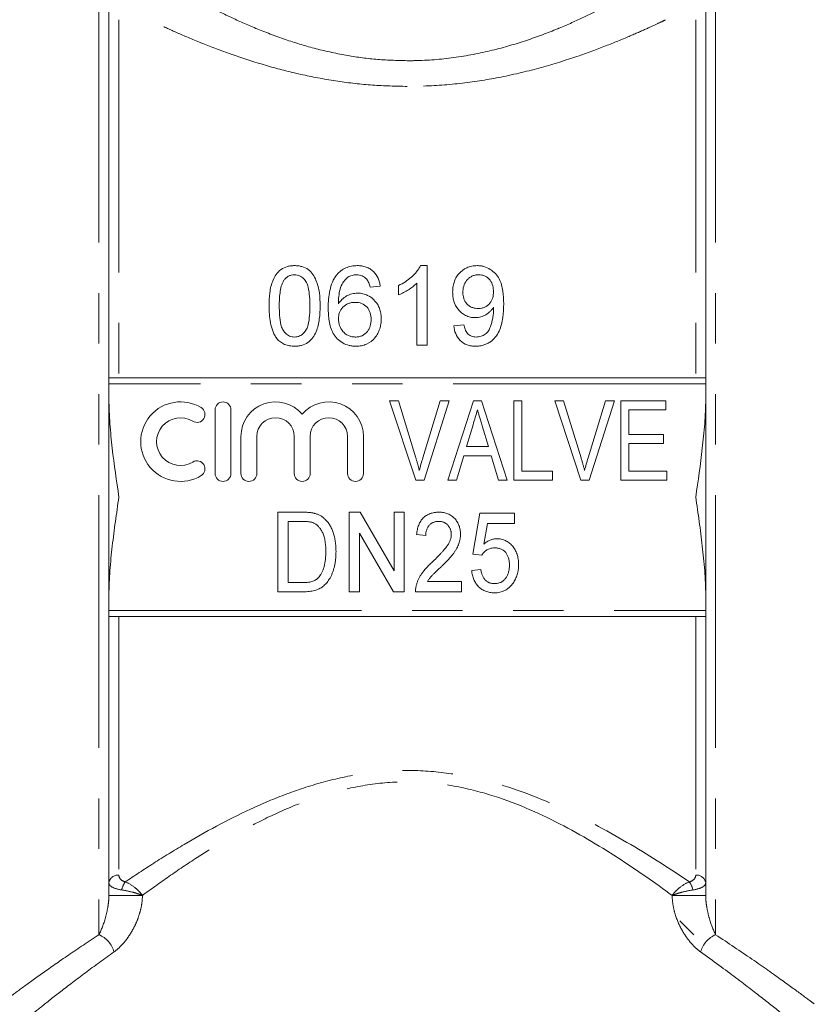
# Model space of a CAD drawing. Units: millimetres. Extents: x 234 to 305, y 88 to 277.
# Drawn here: x 273 to 293, y 229 to 254 of the extents above; entities that cross this region are included whole.
import ezdxf

# ---------------------------------------------------------------- set-up
doc = ezdxf.new("R2010")
doc.units = ezdxf.units.MM
doc.linetypes.add('PHANTOM', pattern=[12.7, 6.35, -1.27, 1.27, -1.27, 1.27, -1.27])

msp = doc.modelspace()

# ---------------------------------------------------------------- linework, layer by layer
at = {"color": 8, "linetype": 'PHANTOM', "lineweight": 0}
for p, q in [((275.075, 254.941), (275.075, 231.196)), ((290.575, 254.941), (290.575, 231.196)), ((275.575, 254.191), (275.575, 245.191)), ((290.075, 254.191), (290.075, 245.191)), ((290.325, 245.041), (275.325, 245.041)), ((275.325, 239.341), (290.325, 239.341)), ((275.575, 239.191), (275.575, 232.694)), ((290.075, 239.191), (290.075, 232.694)), ((276.166, 232.182), (275.325, 232.182)), ((290.325, 232.182), (289.483, 232.182))]:
    msp.add_line(p, q, dxfattribs=at)
at = {"color": 7, "linetype": 'Continuous', "lineweight": 15}
for p, q in [((275.325, 254.691), (275.325, 232.182)), ((290.325, 254.691), (290.325, 232.182)), ((283.324, 248.01), (283.159, 248.01)), ((283.324, 246.01), (283.324, 248.01)), ((281.888, 247.472), (282.145, 247.498)), ((282.606, 247.51), (282.606, 247.274)), ((283.068, 247.569), (283.068, 246.01)), ((284.247, 246.523), (283.991, 246.498)), ((283.068, 246.01), (283.324, 246.01)), ((290.323, 245.191), (275.326, 245.191)), ((283.035, 242.615), (282.377, 244.615)), ((282.377, 244.615), (282.602, 244.615)), ((282.602, 244.615), (283.039, 243.182)), ((283.215, 243.182), (283.653, 244.615)), ((283.878, 244.615), (283.246, 242.615)), ((283.653, 244.615), (283.878, 244.615)), ((283.844, 242.615), (284.492, 244.615)), ((284.492, 244.615), (284.686, 244.615)), ((284.686, 244.615), (285.334, 242.615)), ((285.499, 242.615), (285.499, 244.615)), ((285.499, 244.615), (285.704, 244.615)), ((285.704, 244.615), (285.704, 242.846)), ((287.189, 242.615), (286.531, 244.615)), ((286.531, 244.615), (286.755, 244.615)), ((286.755, 244.615), (287.193, 243.182)), ((287.368, 243.182), (287.807, 244.615)), ((288.032, 244.615), (287.4, 242.615)), ((287.807, 244.615), (288.032, 244.615)), ((288.191, 242.615), (288.191, 244.615)), ((288.191, 244.615), (289.32, 244.615)), ((289.32, 244.615), (289.32, 244.384)), ((277.993, 244.387), (277.993, 242.787)), ((278.393, 242.787), (278.393, 244.387)), ((289.32, 244.384), (288.397, 244.384)), ((288.397, 244.384), (288.397, 243.769)), ((284.478, 244.012), (284.314, 243.461)), ((284.863, 243.461), (284.707, 243.986)), ((288.397, 243.769), (289.268, 243.769)), ((289.268, 243.769), (289.268, 243.538)), ((278.643, 243.718), (278.643, 242.787)), ((279.043, 242.787), (279.043, 243.718)), ((279.983, 243.718), (279.983, 242.787)), ((280.383, 242.787), (280.383, 243.718)), ((281.322, 243.718), (281.322, 242.787)), ((281.722, 242.787), (281.722, 243.718)), ((289.268, 243.538), (288.397, 243.538)), ((288.397, 243.538), (288.397, 242.846)), ((284.314, 243.461), (284.863, 243.461)), ((284.246, 243.231), (284.063, 242.615)), ((284.932, 243.231), (284.246, 243.231)), ((285.114, 242.615), (284.932, 243.231)), ((285.704, 242.846), (286.473, 242.846)), ((286.473, 242.846), (286.473, 242.615)), ((288.397, 242.846), (289.345, 242.846)), ((289.345, 242.846), (289.345, 242.615)), ((283.246, 242.615), (283.035, 242.615)), ((284.063, 242.615), (283.844, 242.615)), ((285.334, 242.615), (285.114, 242.615)), ((286.473, 242.615), (285.499, 242.615)), ((287.4, 242.615), (287.189, 242.615)), ((289.345, 242.615), (288.191, 242.615)), ((279.571, 239.813), (279.571, 241.813)), ((279.571, 241.813), (280.18, 241.813)), ((281.366, 241.813), (281.637, 241.813)), ((281.366, 239.813), (281.366, 241.813)), ((281.637, 241.813), (282.494, 240.337)), ((282.494, 240.337), (282.494, 241.813)), ((282.494, 241.813), (282.75, 241.813)), ((282.75, 241.813), (282.75, 239.813)), ((284.468, 240.762), (284.648, 241.788)), ((284.648, 241.788), (285.52, 241.788)), ((285.52, 241.788), (285.52, 241.531)), ((280.185, 241.582), (279.827, 241.582)), ((279.827, 241.582), (279.827, 240.044)), ((284.838, 241.531), (284.748, 241.013)), ((285.52, 241.531), (284.838, 241.531)), ((282.48, 239.813), (281.622, 241.29)), ((281.622, 241.29), (281.622, 239.813)), ((283.289, 241.224), (283.058, 241.249)), ((284.699, 240.736), (284.468, 240.762)), ((284.443, 240.352), (284.674, 240.377)), ((279.827, 240.044), (280.19, 240.044)), ((283.331, 240.07), (284.186, 240.07)), ((284.186, 240.07), (284.186, 239.813)), ((280.209, 239.813), (279.571, 239.813)), ((281.622, 239.813), (281.366, 239.813)), ((282.75, 239.813), (282.48, 239.813)), ((284.186, 239.813), (283.033, 239.813)), ((275.326, 239.191), (290.323, 239.191)), ((289.675, 231.541), (290.025, 231.191))]:
    msp.add_line(p, q, dxfattribs=at)
for centre, radius, start, end in [((277.123, 243.587), 1, 58.6208, 301.3792), ((278.193, 244.387), 0.2, 0, 180), ((279.513, 243.718), 0.87, 39.6461, 180), ((280.852, 243.718), 0.87, 0, 140.3539), ((277.539, 244.27), 0.2, 238.6208, 58.6208), ((277.123, 243.587), 0.6, 58.6208, 301.3792), ((279.513, 243.718), 0.47, 0, 180), ((280.852, 243.718), 0.47, 0, 180), ((277.539, 242.904), 0.2, 301.3792, 121.3792), ((278.193, 242.787), 0.2, 180, 0), ((278.843, 242.787), 0.2, 180, 0), ((280.183, 242.787), 0.2, 180, 0), ((281.522, 242.787), 0.2, 180, 0)]:
    msp.add_arc(centre, radius, start, end, dxfattribs=at)
at = {"color": 8, "linetype": 'PHANTOM', "lineweight": 0}
for centre, radius, start, end in [((275.551, 232.466), 0.229, 84.1364, 172.5837), ((290.098, 232.466), 0.229, 7.4163, 95.8636), ((276.177, 232.203), 0.545, 144.2538, 167.5905), ((289.472, 232.203), 0.545, 12.4095, 35.7462), ((274.81, 230.583), 0.667, 15.7992, 66.6873), ((290.839, 230.583), 0.667, 113.3127, 164.2008)]:
    msp.add_arc(centre, radius, start, end, dxfattribs=at)
for points, knots in [([(277.076, 254.941), (277.09, 254.932), (277.121, 254.915), (277.377, 254.769), (277.792, 254.544), (278.347, 254.266), (279.009, 253.97), (279.717, 253.7), (280.479, 253.465), (281.244, 253.294), (282.034, 253.181), (282.559, 253.167), (282.825, 253.16)], [0, 0, 0, 0, 0.102752, 0.211035, 0.322184, 0.437099, 0.539799, 0.64494, 0.73634, 0.829803, 0.913823, 1, 1, 1, 1]), ([(282.825, 253.16), (282.886, 253.16), (283.277, 253.163), (284.011, 253.223), (284.961, 253.407), (285.841, 253.666), (286.374, 253.868), (286.852, 254.065), (287.282, 254.257), (287.787, 254.509), (288.177, 254.717), (288.436, 254.862), (288.571, 254.939), (288.56, 254.933), (288.556, 254.931)], [0, 0, 0, 0, 0.019828, 0.127025, 0.238757, 0.345788, 0.455925, 0.461922, 0.562393, 0.665202, 0.758425, 0.853986, 0.949996, 1, 1, 1, 1]), ([(282.825, 252.515), (282.532, 252.521), (281.941, 252.534), (281.057, 252.638), (280.185, 252.799), (279.331, 253.017), (278.522, 253.273), (277.78, 253.549), (277.144, 253.814), (276.677, 254.024), (276.379, 254.165), (276.344, 254.182), (276.326, 254.191)], [0, 0, 0, 0, 0.086997, 0.17591, 0.269034, 0.364158, 0.466712, 0.571707, 0.68105, 0.794054, 0.895844, 1, 1, 1, 1]), ([(289.305, 254.182), (289.309, 254.184), (289.322, 254.19), (289.173, 254.119), (288.878, 253.981), (288.441, 253.787), (287.865, 253.548), (287.137, 253.277), (286.263, 252.999), (285.292, 252.759), (284.27, 252.59), (283.517, 252.529), (283.031, 252.516), (282.894, 252.515), (282.825, 252.515)], [0, 0, 0, 0, 0.0449512, 0.1418451, 0.2331344, 0.3269274, 0.4263964, 0.5283294, 0.6394046, 0.7536256, 0.8549884, 0.9592098, 0.9794397, 1, 1, 1, 1]), ([(275.735, 232.522), (275.965, 232.677), (276.203, 232.835), (276.698, 233.151), (276.955, 233.31), (277.745, 233.777), (278.298, 234.079), (279.179, 234.487), (279.482, 234.615), (280.109, 234.85), (280.437, 234.957), (281.1, 235.133), (281.438, 235.203), (282.127, 235.298), (282.481, 235.323), (283.177, 235.323), (283.523, 235.298), (284.211, 235.203), (284.554, 235.132), (285.547, 234.868), (286.172, 234.625), (287.367, 234.071), (287.921, 233.768), (288.965, 233.149), (289.454, 232.833), (289.915, 232.522)], [0, 0, 0, 0, 0.0625, 0.0625, 0.125, 0.125, 0.25, 0.25, 0.3125, 0.3125, 0.375, 0.375, 0.4375, 0.4375, 0.5, 0.5, 0.5625, 0.5625, 0.625, 0.625, 0.75, 0.75, 0.875, 0.875, 1, 1, 1, 1]), ([(289.483, 232.182), (289.054, 232.498), (288.597, 232.818), (287.624, 233.446), (287.107, 233.754), (285.988, 234.318), (285.402, 234.567), (284.464, 234.839), (284.138, 234.913), (283.485, 235.011), (283.155, 235.037), (282.492, 235.037), (282.155, 235.01), (281.501, 234.911), (281.181, 234.838), (280.553, 234.655), (280.245, 234.545), (279.656, 234.304), (279.372, 234.173), (278.548, 233.757), (278.034, 233.451), (277.3, 232.979), (277.062, 232.818), (276.602, 232.499), (276.38, 232.339), (276.166, 232.182)], [0, 0, 0, 0, 0.125, 0.125, 0.25, 0.25, 0.375, 0.375, 0.4375, 0.4375, 0.5, 0.5, 0.5625, 0.5625, 0.625, 0.625, 0.6875, 0.6875, 0.75, 0.75, 0.875, 0.875, 0.9375, 0.9375, 1, 1, 1, 1]), ([(275.575, 232.694), (275.575, 232.658), (275.588, 232.624), (275.641, 232.563), (275.682, 232.536), (275.735, 232.522)], [0, 0, 0, 0, 0.5, 0.5, 1, 1, 1, 1]), ([(289.915, 232.522), (289.967, 232.536), (290.008, 232.563), (290.062, 232.624), (290.075, 232.658), (290.075, 232.694)], [0, 0, 0, 0, 0.5, 0.5, 1, 1, 1, 1]), ([(275.645, 232.32), (275.547, 232.334), (275.464, 232.359), (275.381, 232.406), (275.36, 232.423), (275.332, 232.458), (275.325, 232.477), (275.325, 232.496)], [0, 0, 0, 0, 0.5, 0.5, 0.75, 0.75, 1, 1, 1, 1]), ([(275.735, 232.522), (275.816, 232.49), (275.9, 232.441), (276.013, 232.352), (276.049, 232.319), (276.113, 232.252), (276.142, 232.217), (276.166, 232.182)], [0, 0, 0, 0, 0.5, 0.5, 0.75, 0.75, 1, 1, 1, 1]), ([(289.915, 232.522), (289.833, 232.49), (289.749, 232.441), (289.636, 232.352), (289.6, 232.319), (289.536, 232.252), (289.507, 232.217), (289.483, 232.182)], [0, 0, 0, 0, 0.5, 0.5, 0.75, 0.75, 1, 1, 1, 1]), ([(290.325, 232.496), (290.325, 232.477), (290.317, 232.458), (290.289, 232.423), (290.268, 232.406), (290.185, 232.359), (290.102, 232.334), (290.005, 232.32)], [0, 0, 0, 0, 0.25, 0.25, 0.5, 0.5, 1, 1, 1, 1]), ([(275.075, 231.196), (275.136, 231.316), (275.192, 231.46), (275.26, 231.706), (275.281, 231.792), (275.304, 231.931), (275.311, 231.979), (275.321, 232.077), (275.325, 232.128), (275.325, 232.182)], [0, 0, 0, 0, 0.5, 0.5, 0.75, 0.75, 0.875, 0.875, 1, 1, 1, 1]), ([(276.166, 232.182), (276.166, 232.104), (276.159, 232.027), (276.135, 231.877), (276.118, 231.804), (276.076, 231.662), (276.051, 231.592), (275.996, 231.46), (275.966, 231.397), (275.868, 231.216), (275.793, 231.104), (275.631, 230.912), (275.544, 230.83), (275.453, 230.765)], [0, 0, 0, 0, 0.125, 0.125, 0.25, 0.25, 0.375, 0.375, 0.5, 0.5, 0.75, 0.75, 1, 1, 1, 1]), ([(275.645, 232.32), (275.734, 232.307), (275.831, 232.287), (275.968, 232.251), (276.012, 232.238), (276.094, 232.21), (276.133, 232.196), (276.166, 232.182)], [0, 0, 0, 0, 0.5, 0.5, 0.75, 0.75, 1, 1, 1, 1]), ([(290.005, 232.32), (289.915, 232.307), (289.818, 232.287), (289.681, 232.251), (289.637, 232.238), (289.555, 232.21), (289.517, 232.196), (289.483, 232.182)], [0, 0, 0, 0, 0.5, 0.5, 0.75, 0.75, 1, 1, 1, 1]), ([(290.197, 230.765), (290.105, 230.83), (290.018, 230.913), (289.855, 231.106), (289.781, 231.216), (289.649, 231.461), (289.593, 231.592), (289.531, 231.806), (289.514, 231.879), (289.49, 232.029), (289.483, 232.104), (289.483, 232.182)], [0, 0, 0, 0, 0.25, 0.25, 0.5, 0.5, 0.75, 0.75, 0.875, 0.875, 1, 1, 1, 1]), ([(290.325, 232.182), (290.325, 232.128), (290.328, 232.078), (290.338, 231.979), (290.345, 231.931), (290.368, 231.793), (290.389, 231.706), (290.457, 231.46), (290.513, 231.316), (290.575, 231.196)], [0, 0, 0, 0, 0.125, 0.125, 0.25, 0.25, 0.5, 0.5, 1, 1, 1, 1]), ([(272.6, 229.46), (272.594, 229.455), (272.573, 229.44), (272.757, 229.577), (273.122, 229.845), (273.643, 230.22), (274.289, 230.675), (274.811, 231.021), (275.075, 231.196)], [0, 0, 0, 0, 0.080396, 0.276564, 0.455669, 0.639212, 0.818122, 1, 1, 1, 1]), ([(290.575, 231.196), (290.89, 230.986), (291.529, 230.56), (292.269, 230.033), (292.799, 229.646), (293.062, 229.451), (293.053, 229.458), (293.05, 229.46)], [0, 0, 0, 0, 0.219892, 0.445221, 0.663691, 0.890812, 1, 1, 1, 1]), ([(275.453, 230.765), (275.206, 230.586), (274.708, 230.225), (274.097, 229.756), (273.598, 229.364), (273.254, 229.087), (273.076, 228.942), (273.094, 228.957), (273.1, 228.962)], [0, 0, 0, 0, 0.178688, 0.360112, 0.539489, 0.722995, 0.912927, 1, 1, 1, 1]), ([(292.549, 228.962), (292.552, 228.959), (292.563, 228.95), (292.318, 229.15), (291.822, 229.545), (291.113, 230.098), (290.505, 230.541), (290.197, 230.765)], [0, 0, 0, 0, 0.109377, 0.327873, 0.555464, 0.774828, 1, 1, 1, 1])]:
    msp.add_open_spline(points, degree=3, knots=knots, dxfattribs=at)
at = {"color": 7, "linetype": 'Continuous', "lineweight": 15}
for points, knots in [([(279.991, 248.01), (279.96, 248.01), (279.93, 248.009), (279.869, 248.001), (279.84, 247.995), (279.752, 247.971), (279.698, 247.946), (279.602, 247.877), (279.563, 247.836), (279.497, 247.745), (279.471, 247.696), (279.428, 247.594), (279.411, 247.541), (279.386, 247.435), (279.376, 247.381), (279.355, 247.218), (279.351, 247.108), (279.35, 246.997)], [0, 0, 0, 0, 0.0625, 0.0625, 0.125, 0.125, 0.25, 0.25, 0.375, 0.375, 0.5, 0.5, 0.625, 0.625, 0.75, 0.75, 1, 1, 1, 1]), ([(280.632, 246.997), (280.631, 247.108), (280.628, 247.218), (280.6, 247.434), (280.571, 247.541), (280.509, 247.694), (280.485, 247.743), (280.423, 247.836), (280.382, 247.877), (280.286, 247.944), (280.231, 247.969), (280.143, 247.995), (280.113, 248.001), (280.052, 248.009), (280.022, 248.01), (279.991, 248.01)], [0, 0, 0, 0, 0.25, 0.25, 0.5, 0.5, 0.625, 0.625, 0.75, 0.75, 0.875, 0.875, 0.9375, 0.9375, 1, 1, 1, 1]), ([(281.567, 248.01), (281.517, 248.009), (281.468, 248.007), (281.37, 247.988), (281.323, 247.973), (281.234, 247.934), (281.193, 247.909), (281.118, 247.852), (281.086, 247.818), (281.055, 247.783)], [0, 0, 0, 0, 0.25, 0.25, 0.5, 0.5, 0.75, 0.75, 1, 1, 1, 1]), ([(282.145, 247.498), (282.14, 247.531), (282.134, 247.565), (282.117, 247.63), (282.106, 247.662), (282.064, 247.755), (282.025, 247.813), (281.948, 247.887), (281.92, 247.909), (281.858, 247.947), (281.824, 247.963), (281.754, 247.988), (281.718, 247.996), (281.644, 248.008), (281.605, 248.01), (281.567, 248.01)], [0, 0, 0, 0, 0.125, 0.125, 0.25, 0.25, 0.5, 0.5, 0.625, 0.625, 0.75, 0.75, 0.875, 0.875, 1, 1, 1, 1]), ([(283.159, 248.01), (283.145, 247.984), (283.131, 247.957), (283.097, 247.906), (283.079, 247.882), (283.02, 247.811), (282.976, 247.766), (282.881, 247.682), (282.83, 247.643), (282.722, 247.571), (282.664, 247.54), (282.606, 247.51)], [0, 0, 0, 0, 0.125, 0.125, 0.25, 0.25, 0.5, 0.5, 0.75, 0.75, 1, 1, 1, 1]), ([(284.578, 248.01), (284.533, 248.009), (284.488, 248.007), (284.401, 247.989), (284.358, 247.975), (284.239, 247.92), (284.171, 247.865), (284.089, 247.77), (284.066, 247.736), (284.026, 247.664), (284.011, 247.626), (283.987, 247.549), (283.978, 247.508), (283.968, 247.428), (283.966, 247.387), (283.965, 247.347)], [0, 0, 0, 0, 0.125, 0.125, 0.25, 0.25, 0.5, 0.5, 0.625, 0.625, 0.75, 0.75, 0.875, 0.875, 1, 1, 1, 1]), ([(285.247, 247.051), (285.247, 247.159), (285.242, 247.266), (285.211, 247.478), (285.185, 247.581), (285.108, 247.723), (285.077, 247.769), (285.002, 247.85), (284.958, 247.886), (284.862, 247.946), (284.809, 247.971), (284.724, 247.995), (284.696, 248.001), (284.638, 248.009), (284.608, 248.01), (284.578, 248.01)], [0, 0, 0, 0, 0.25, 0.25, 0.5, 0.5, 0.625, 0.625, 0.75, 0.75, 0.875, 0.875, 0.9375, 0.9375, 1, 1, 1, 1]), ([(279.722, 247.643), (279.738, 247.662), (279.754, 247.681), (279.791, 247.715), (279.811, 247.73), (279.857, 247.755), (279.882, 247.764), (279.934, 247.777), (279.961, 247.779), (279.988, 247.78)], [0, 0, 0, 0, 0.25, 0.25, 0.5, 0.5, 0.75, 0.75, 1, 1, 1, 1]), ([(279.988, 247.78), (280.01, 247.779), (280.032, 247.778), (280.075, 247.769), (280.097, 247.763), (280.156, 247.737), (280.191, 247.712), (280.249, 247.653), (280.274, 247.619), (280.309, 247.548), (280.322, 247.51), (280.351, 247.394), (280.361, 247.316), (280.373, 247.158), (280.375, 247.078), (280.375, 246.998)], [0, 0, 0, 0, 0.0625, 0.0625, 0.125, 0.125, 0.25, 0.25, 0.375, 0.375, 0.5, 0.5, 0.75, 0.75, 1, 1, 1, 1]), ([(281.055, 247.783), (281.031, 247.754), (281.01, 247.724), (280.972, 247.661), (280.956, 247.628), (280.914, 247.528), (280.893, 247.457), (280.848, 247.243), (280.838, 247.095), (280.837, 246.947)], [0, 0, 0, 0, 0.125, 0.125, 0.25, 0.25, 0.5, 0.5, 1, 1, 1, 1]), ([(281.093, 247.054), (281.094, 247.116), (281.096, 247.177), (281.109, 247.298), (281.118, 247.358), (281.15, 247.474), (281.175, 247.529), (281.224, 247.607), (281.242, 247.633), (281.284, 247.679), (281.308, 247.7), (281.332, 247.72)], [0, 0, 0, 0, 0.25, 0.25, 0.5, 0.5, 0.75, 0.75, 0.875, 0.875, 1, 1, 1, 1]), ([(281.332, 247.72), (281.349, 247.729), (281.365, 247.738), (281.4, 247.753), (281.418, 247.759), (281.455, 247.77), (281.474, 247.774), (281.512, 247.778), (281.531, 247.779), (281.551, 247.78)], [0, 0, 0, 0, 0.25, 0.25, 0.5, 0.5, 0.75, 0.75, 1, 1, 1, 1]), ([(281.551, 247.78), (281.574, 247.779), (281.597, 247.778), (281.643, 247.769), (281.665, 247.762), (281.707, 247.744), (281.727, 247.733), (281.764, 247.707), (281.78, 247.692), (281.796, 247.677)], [0, 0, 0, 0, 0.25, 0.25, 0.5, 0.5, 0.75, 0.75, 1, 1, 1, 1]), ([(284.222, 247.333), (284.222, 247.387), (284.227, 247.44), (284.258, 247.543), (284.282, 247.592), (284.334, 247.657), (284.353, 247.677), (284.397, 247.713), (284.421, 247.73), (284.473, 247.755), (284.501, 247.765), (284.558, 247.777), (284.588, 247.779), (284.617, 247.78)], [0, 0, 0, 0, 0.25, 0.25, 0.5, 0.5, 0.625, 0.625, 0.75, 0.75, 0.875, 0.875, 1, 1, 1, 1]), ([(284.617, 247.78), (284.646, 247.779), (284.674, 247.777), (284.729, 247.766), (284.756, 247.757), (284.831, 247.722), (284.873, 247.685), (284.937, 247.602), (284.959, 247.554), (284.986, 247.455), (284.99, 247.404), (284.991, 247.352)], [0, 0, 0, 0, 0.125, 0.125, 0.25, 0.25, 0.5, 0.5, 0.75, 0.75, 1, 1, 1, 1]), ([(279.606, 246.998), (279.607, 247.053), (279.608, 247.109), (279.613, 247.219), (279.618, 247.274), (279.632, 247.384), (279.642, 247.438), (279.665, 247.517), (279.673, 247.544), (279.694, 247.594), (279.708, 247.619), (279.722, 247.643)], [0, 0, 0, 0, 0.25, 0.25, 0.5, 0.5, 0.75, 0.75, 0.875, 0.875, 1, 1, 1, 1]), ([(281.796, 247.677), (281.808, 247.662), (281.82, 247.647), (281.839, 247.614), (281.847, 247.597), (281.869, 247.545), (281.879, 247.508), (281.888, 247.472)], [0, 0, 0, 0, 0.25, 0.25, 0.5, 0.5, 1, 1, 1, 1]), ([(282.606, 247.274), (282.65, 247.292), (282.692, 247.311), (282.774, 247.355), (282.813, 247.378), (282.891, 247.427), (282.929, 247.453), (283.002, 247.508), (283.035, 247.538), (283.068, 247.569)], [0, 0, 0, 0, 0.25, 0.25, 0.5, 0.5, 0.75, 0.75, 1, 1, 1, 1]), ([(281.579, 247.318), (281.555, 247.317), (281.53, 247.316), (281.481, 247.311), (281.457, 247.306), (281.386, 247.288), (281.34, 247.27), (281.256, 247.224), (281.217, 247.195), (281.149, 247.13), (281.12, 247.093), (281.093, 247.054)], [0, 0, 0, 0, 0.125, 0.125, 0.25, 0.25, 0.5, 0.5, 0.75, 0.75, 1, 1, 1, 1]), ([(282.17, 246.669), (282.169, 246.709), (282.168, 246.749), (282.157, 246.827), (282.148, 246.865), (282.124, 246.941), (282.109, 246.978), (282.07, 247.048), (282.047, 247.08), (281.968, 247.174), (281.903, 247.226), (281.79, 247.282), (281.749, 247.295), (281.666, 247.314), (281.623, 247.317), (281.579, 247.318)], [0, 0, 0, 0, 0.125, 0.125, 0.25, 0.25, 0.375, 0.375, 0.5, 0.5, 0.75, 0.75, 0.875, 0.875, 1, 1, 1, 1]), ([(283.965, 247.347), (283.966, 247.308), (283.967, 247.27), (283.977, 247.195), (283.984, 247.157), (284.017, 247.046), (284.052, 246.975), (284.127, 246.881), (284.155, 246.852), (284.218, 246.8), (284.252, 246.777), (284.327, 246.74), (284.366, 246.725), (284.427, 246.712), (284.448, 246.708), (284.49, 246.704), (284.512, 246.703), (284.533, 246.703)], [0, 0, 0, 0, 0.125, 0.125, 0.25, 0.25, 0.5, 0.5, 0.625, 0.625, 0.75, 0.75, 0.875, 0.875, 0.9375, 0.9375, 1, 1, 1, 1]), ([(284.611, 246.933), (284.583, 246.934), (284.556, 246.935), (284.502, 246.944), (284.475, 246.952), (284.399, 246.981), (284.355, 247.014), (284.285, 247.091), (284.26, 247.137), (284.227, 247.234), (284.222, 247.283), (284.222, 247.333)], [0, 0, 0, 0, 0.125, 0.125, 0.25, 0.25, 0.5, 0.5, 0.75, 0.75, 1, 1, 1, 1]), ([(284.991, 247.352), (284.99, 247.302), (284.986, 247.252), (284.958, 247.154), (284.936, 247.106), (284.868, 247.024), (284.825, 246.989), (284.749, 246.955), (284.723, 246.947), (284.668, 246.936), (284.639, 246.934), (284.611, 246.933)], [0, 0, 0, 0, 0.25, 0.25, 0.5, 0.5, 0.75, 0.75, 0.875, 0.875, 1, 1, 1, 1]), ([(279.35, 246.997), (279.351, 246.927), (279.352, 246.857), (279.363, 246.716), (279.371, 246.646), (279.398, 246.506), (279.416, 246.437), (279.455, 246.335), (279.469, 246.302), (279.503, 246.238), (279.523, 246.208), (279.544, 246.177)], [0, 0, 0, 0, 0.25, 0.25, 0.5, 0.5, 0.75, 0.75, 0.875, 0.875, 1, 1, 1, 1]), ([(279.991, 246.216), (279.969, 246.216), (279.948, 246.218), (279.906, 246.226), (279.885, 246.232), (279.826, 246.258), (279.792, 246.283), (279.733, 246.342), (279.707, 246.375), (279.671, 246.448), (279.659, 246.486), (279.629, 246.603), (279.62, 246.683), (279.608, 246.84), (279.607, 246.919), (279.606, 246.998)], [0, 0, 0, 0, 0.0625, 0.0625, 0.125, 0.125, 0.25, 0.25, 0.375, 0.375, 0.5, 0.5, 0.75, 0.75, 1, 1, 1, 1]), ([(280.375, 246.998), (280.375, 246.919), (280.374, 246.84), (280.361, 246.682), (280.352, 246.603), (280.322, 246.486), (280.31, 246.447), (280.274, 246.375), (280.249, 246.342), (280.19, 246.284), (280.156, 246.259), (280.097, 246.233), (280.077, 246.226), (280.034, 246.218), (280.013, 246.216), (279.991, 246.216)], [0, 0, 0, 0, 0.25, 0.25, 0.5, 0.5, 0.625, 0.625, 0.75, 0.75, 0.875, 0.875, 0.9375, 0.9375, 1, 1, 1, 1]), ([(279.991, 245.985), (280.021, 245.985), (280.05, 245.986), (280.109, 245.993), (280.138, 245.999), (280.223, 246.021), (280.279, 246.046), (280.374, 246.113), (280.416, 246.154), (280.483, 246.247), (280.511, 246.297), (280.575, 246.452), (280.598, 246.562), (280.628, 246.779), (280.631, 246.888), (280.632, 246.997)], [0, 0, 0, 0, 0.0625, 0.0625, 0.125, 0.125, 0.25, 0.25, 0.375, 0.375, 0.5, 0.5, 0.75, 0.75, 1, 1, 1, 1]), ([(281.093, 246.674), (281.095, 246.727), (281.101, 246.779), (281.137, 246.879), (281.166, 246.925), (281.243, 247.003), (281.29, 247.035), (281.368, 247.067), (281.395, 247.074), (281.451, 247.085), (281.48, 247.087), (281.508, 247.087)], [0, 0, 0, 0, 0.25, 0.25, 0.5, 0.5, 0.75, 0.75, 0.875, 0.875, 1, 1, 1, 1]), ([(281.508, 247.087), (281.566, 247.087), (281.623, 247.08), (281.731, 247.038), (281.777, 247.004), (281.851, 246.922), (281.876, 246.873), (281.908, 246.769), (281.913, 246.715), (281.914, 246.661)], [0, 0, 0, 0, 0.25, 0.25, 0.5, 0.5, 0.75, 0.75, 1, 1, 1, 1]), ([(284.533, 246.703), (284.556, 246.704), (284.58, 246.704), (284.626, 246.71), (284.649, 246.715), (284.717, 246.734), (284.76, 246.753), (284.839, 246.8), (284.876, 246.828), (284.924, 246.875), (284.939, 246.891), (284.966, 246.927), (284.979, 246.945), (284.991, 246.964)], [0, 0, 0, 0, 0.125, 0.125, 0.25, 0.25, 0.5, 0.5, 0.75, 0.75, 0.875, 0.875, 1, 1, 1, 1]), ([(284.543, 245.985), (284.575, 245.986), (284.607, 245.987), (284.669, 245.994), (284.7, 246.001), (284.76, 246.018), (284.791, 246.029), (284.847, 246.055), (284.874, 246.07), (284.951, 246.121), (284.998, 246.164), (285.075, 246.258), (285.107, 246.31), (285.182, 246.472), (285.21, 246.589), (285.242, 246.82), (285.247, 246.936), (285.247, 247.051)], [0, 0, 0, 0, 0.0625, 0.0625, 0.125, 0.125, 0.1875, 0.1875, 0.25, 0.25, 0.375, 0.375, 0.5, 0.5, 0.75, 0.75, 1, 1, 1, 1]), ([(284.991, 246.964), (284.991, 246.956), (284.991, 246.948), (284.992, 246.94), (284.992, 246.935), (284.992, 246.931), (284.992, 246.927), (284.992, 246.923), (284.992, 246.919), (284.992, 246.915)], [0, 0, 0, 0, 0.0000532346, 0.0000532346, 0.0000532346, 0.0000798529, 0.0000798529, 0.0000798529, 0.0001064716, 0.0001064716, 0.0001064716, 0.0001064716]), ([(280.837, 246.947), (280.838, 246.893), (280.839, 246.839), (280.846, 246.73), (280.852, 246.676), (280.879, 246.514), (280.908, 246.407), (280.991, 246.259), (281.024, 246.214), (281.105, 246.133), (281.151, 246.097), (281.251, 246.04), (281.306, 246.019), (281.391, 245.998), (281.42, 245.993), (281.479, 245.986), (281.508, 245.986), (281.538, 245.985)], [0, 0, 0, 0, 0.125, 0.125, 0.25, 0.25, 0.5, 0.5, 0.625, 0.625, 0.75, 0.75, 0.875, 0.875, 0.9375, 0.9375, 1, 1, 1, 1]), ([(284.992, 246.915), (284.992, 246.878), (284.991, 246.841), (284.984, 246.767), (284.979, 246.73), (284.96, 246.62), (284.941, 246.548), (284.9, 246.441), (284.885, 246.405), (284.843, 246.341), (284.816, 246.312), (284.752, 246.264), (284.716, 246.246), (284.658, 246.227), (284.638, 246.223), (284.597, 246.217), (284.577, 246.216), (284.557, 246.216)], [0, 0, 0, 0, 0.125, 0.125, 0.25, 0.25, 0.5, 0.5, 0.625, 0.625, 0.75, 0.75, 0.875, 0.875, 0.9375, 0.9375, 1, 1, 1, 1]), ([(281.518, 246.216), (281.488, 246.217), (281.458, 246.218), (281.399, 246.229), (281.37, 246.239), (281.288, 246.275), (281.241, 246.313), (281.167, 246.403), (281.14, 246.454), (281.112, 246.535), (281.105, 246.562), (281.096, 246.618), (281.094, 246.646), (281.093, 246.674)], [0, 0, 0, 0, 0.125, 0.125, 0.25, 0.25, 0.5, 0.5, 0.75, 0.75, 0.875, 0.875, 1, 1, 1, 1]), ([(281.914, 246.661), (281.913, 246.634), (281.913, 246.607), (281.906, 246.554), (281.901, 246.528), (281.887, 246.476), (281.878, 246.449), (281.853, 246.4), (281.838, 246.377), (281.786, 246.311), (281.741, 246.274), (281.662, 246.238), (281.634, 246.229), (281.577, 246.218), (281.548, 246.216), (281.518, 246.216)], [0, 0, 0, 0, 0.125, 0.125, 0.25, 0.25, 0.375, 0.375, 0.5, 0.5, 0.75, 0.75, 0.875, 0.875, 1, 1, 1, 1]), ([(281.538, 245.985), (281.583, 245.985), (281.628, 245.988), (281.716, 246.006), (281.76, 246.02), (281.881, 246.075), (281.955, 246.129), (282.036, 246.23), (282.061, 246.267), (282.101, 246.342), (282.118, 246.381), (282.144, 246.461), (282.154, 246.502), (282.167, 246.585), (282.169, 246.627), (282.17, 246.669)], [0, 0, 0, 0, 0.125, 0.125, 0.25, 0.25, 0.5, 0.5, 0.625, 0.625, 0.75, 0.75, 0.875, 0.875, 1, 1, 1, 1]), ([(283.991, 246.498), (284, 246.431), (284.014, 246.365), (284.067, 246.24), (284.104, 246.181), (284.204, 246.082), (284.264, 246.043), (284.365, 246.007), (284.4, 245.998), (284.471, 245.987), (284.507, 245.985), (284.543, 245.985)], [0, 0, 0, 0, 0.25, 0.25, 0.5, 0.5, 0.75, 0.75, 0.875, 0.875, 1, 1, 1, 1]), ([(284.557, 246.216), (284.536, 246.216), (284.515, 246.217), (284.474, 246.224), (284.455, 246.23), (284.397, 246.253), (284.363, 246.277), (284.31, 246.337), (284.291, 246.373), (284.263, 246.446), (284.254, 246.485), (284.247, 246.523)], [0, 0, 0, 0, 0.125, 0.125, 0.25, 0.25, 0.5, 0.5, 0.75, 0.75, 1, 1, 1, 1]), ([(279.544, 246.177), (279.558, 246.162), (279.572, 246.147), (279.601, 246.118), (279.617, 246.105), (279.667, 246.069), (279.703, 246.047), (279.781, 246.014), (279.821, 246.003), (279.905, 245.988), (279.948, 245.986), (279.991, 245.985)], [0, 0, 0, 0, 0.125, 0.125, 0.25, 0.25, 0.5, 0.5, 0.75, 0.75, 1, 1, 1, 1]), ([(275.575, 242.191), (275.516, 242.6), (275.456, 243.009), (275.385, 243.624), (275.365, 243.829), (275.335, 244.24), (275.325, 244.446), (275.325, 244.653)], [0, 0, 0, 0, 0.5, 0.5, 0.75, 0.75, 1, 1, 1, 1]), ([(290.075, 242.191), (290.134, 242.6), (290.193, 243.009), (290.264, 243.624), (290.284, 243.829), (290.315, 244.24), (290.325, 244.446), (290.325, 244.653)], [0, 0, 0, 0, 0.5, 0.5, 0.75, 0.75, 1, 1, 1, 1]), ([(284.589, 244.384), (284.571, 244.323), (284.534, 244.199), (284.497, 244.075), (284.478, 244.012)], [0, 0, 0, 0, 0.497233, 1, 1, 1, 1]), ([(284.707, 243.986), (284.701, 244.006), (284.689, 244.046), (284.672, 244.104), (284.656, 244.158), (284.64, 244.21), (284.627, 244.258), (284.613, 244.303), (284.6, 244.345), (284.593, 244.372), (284.589, 244.384)], [0, 0, 0, 0, 0.152886, 0.297827, 0.434823, 0.564523, 0.68508, 0.797966, 0.903555, 1, 1, 1, 1]), ([(283.039, 243.182), (283.047, 243.153), (283.064, 243.098), (283.087, 243.016), (283.108, 242.937), (283.121, 242.884), (283.127, 242.859)], [0, 0, 0, 0, 0.264586, 0.518312, 0.764683, 1, 1, 1, 1]), ([(283.127, 242.859), (283.14, 242.913), (283.167, 243.021), (283.199, 243.128), (283.215, 243.182)], [0, 0, 0, 0, 0.497812, 1, 1, 1, 1]), ([(287.193, 243.182), (287.201, 243.153), (287.218, 243.098), (287.241, 243.016), (287.262, 242.937), (287.275, 242.884), (287.281, 242.859)], [0, 0, 0, 0, 0.264586, 0.518312, 0.764683, 1, 1, 1, 1]), ([(287.281, 242.859), (287.294, 242.913), (287.321, 243.021), (287.353, 243.128), (287.368, 243.182)], [0, 0, 0, 0, 0.497812, 1, 1, 1, 1]), ([(275.325, 239.729), (275.325, 239.935), (275.335, 240.142), (275.365, 240.554), (275.385, 240.759), (275.433, 241.169), (275.459, 241.374), (275.516, 241.783), (275.545, 241.986), (275.575, 242.191)], [0, 0, 0, 0, 0.25, 0.25, 0.5, 0.5, 0.75, 0.75, 1, 1, 1, 1]), ([(290.325, 239.729), (290.325, 239.935), (290.315, 240.142), (290.284, 240.554), (290.264, 240.759), (290.216, 241.169), (290.19, 241.374), (290.134, 241.783), (290.104, 241.986), (290.075, 242.191)], [0, 0, 0, 0, 0.25, 0.25, 0.5, 0.5, 0.75, 0.75, 1, 1, 1, 1]), ([(280.18, 241.813), (280.197, 241.813), (280.229, 241.813), (280.276, 241.812), (280.32, 241.809), (280.361, 241.806), (280.399, 241.802), (280.433, 241.798), (280.465, 241.792), (280.485, 241.787), (280.495, 241.784)], [0, 0, 0, 0, 0.15798, 0.305893, 0.445118, 0.574421, 0.693889, 0.80488, 0.906504, 1, 1, 1, 1]), ([(280.495, 241.784), (280.52, 241.777), (280.568, 241.763), (280.636, 241.731), (280.699, 241.691), (280.736, 241.658), (280.754, 241.641)], [0, 0, 0, 0, 0.257436, 0.505998, 0.752968, 1, 1, 1, 1]), ([(283.058, 241.249), (283.06, 241.271), (283.065, 241.315), (283.076, 241.378), (283.092, 241.436), (283.111, 241.491), (283.134, 241.542), (283.16, 241.589), (283.192, 241.631), (283.227, 241.669), (283.265, 241.704), (283.307, 241.733), (283.351, 241.758), (283.399, 241.778), (283.45, 241.794), (283.504, 241.805), (283.561, 241.812), (283.601, 241.813), (283.621, 241.813)], [0, 0, 0, 0, 0.0754644, 0.1466254, 0.2144758, 0.2792294, 0.3413211, 0.4014668, 0.4599281, 0.5177654, 0.5750001, 0.6320496, 0.6891344, 0.7472637, 0.8064839, 0.868387, 0.9325983, 1, 1, 1, 1]), ([(283.621, 241.813), (283.641, 241.813), (283.68, 241.812), (283.738, 241.804), (283.793, 241.792), (283.844, 241.775), (283.892, 241.752), (283.937, 241.725), (283.978, 241.692), (284.016, 241.655), (284.05, 241.614), (284.08, 241.571), (284.105, 241.525), (284.125, 241.477), (284.141, 241.427), (284.152, 241.373), (284.159, 241.318), (284.16, 241.28), (284.161, 241.261)], [0, 0, 0, 0, 0.069761, 0.136811, 0.200752, 0.262648, 0.32336, 0.383451, 0.443656, 0.505026, 0.566318, 0.626754, 0.686659, 0.746425, 0.80745, 0.86974, 0.933468, 1, 1, 1, 1]), ([(280.476, 241.541), (280.468, 241.545), (280.451, 241.552), (280.423, 241.56), (280.391, 241.567), (280.357, 241.572), (280.319, 241.577), (280.277, 241.58), (280.232, 241.582), (280.201, 241.582), (280.185, 241.582)], [0, 0, 0, 0, 0.088823, 0.186552, 0.295021, 0.413085, 0.544178, 0.684164, 0.836022, 1, 1, 1, 1]), ([(280.776, 240.828), (280.776, 240.854), (280.776, 240.904), (280.771, 240.976), (280.764, 241.043), (280.755, 241.106), (280.742, 241.165), (280.728, 241.219), (280.71, 241.268), (280.689, 241.313), (280.667, 241.354), (280.643, 241.391), (280.618, 241.425), (280.592, 241.455), (280.565, 241.482), (280.537, 241.506), (280.507, 241.526), (280.486, 241.536), (280.476, 241.541)], [0, 0, 0, 0, 0.0939402, 0.1826244, 0.2661535, 0.3442587, 0.4171772, 0.4860149, 0.550424, 0.6104968, 0.6677202, 0.7218823, 0.7732248, 0.8220319, 0.8689775, 0.9136829, 0.957329, 1, 1, 1, 1]), ([(280.754, 241.641), (280.766, 241.63), (280.789, 241.607), (280.82, 241.57), (280.849, 241.531), (280.877, 241.489), (280.902, 241.445), (280.925, 241.399), (280.945, 241.35), (280.97, 241.282), (280.996, 241.191), (281.017, 241.075), (281.03, 240.952), (281.032, 240.868), (281.033, 240.824)], [0, 0, 0, 0, 0.054603, 0.109706, 0.164888, 0.220622, 0.277865, 0.335825, 0.395121, 0.456116, 0.582345, 0.71422, 0.853155, 1, 1, 1, 1]), ([(283.616, 241.582), (283.604, 241.582), (283.58, 241.582), (283.546, 241.577), (283.513, 241.57), (283.482, 241.559), (283.453, 241.546), (283.426, 241.529), (283.401, 241.51), (283.378, 241.487), (283.357, 241.463), (283.339, 241.435), (283.324, 241.405), (283.312, 241.373), (283.301, 241.339), (283.294, 241.303), (283.29, 241.264), (283.289, 241.237), (283.289, 241.224)], [0, 0, 0, 0, 0.065813, 0.12915, 0.189766, 0.248445, 0.306613, 0.363996, 0.421276, 0.480173, 0.539287, 0.598856, 0.659626, 0.721622, 0.786347, 0.854113, 0.925429, 1, 1, 1, 1]), ([(283.93, 241.26), (283.93, 241.271), (283.93, 241.293), (283.925, 241.325), (283.918, 241.356), (283.909, 241.385), (283.896, 241.413), (283.881, 241.44), (283.863, 241.466), (283.843, 241.489), (283.821, 241.512), (283.796, 241.53), (283.77, 241.547), (283.743, 241.56), (283.713, 241.57), (283.682, 241.577), (283.65, 241.582), (283.627, 241.582), (283.616, 241.582)], [0, 0, 0, 0, 0.066022, 0.130215, 0.192123, 0.253724, 0.313856, 0.375086, 0.436172, 0.49877, 0.561166, 0.622381, 0.682376, 0.743177, 0.804515, 0.867375, 0.932356, 1, 1, 1, 1]), ([(283.454, 240.563), (283.477, 240.585), (283.521, 240.627), (283.583, 240.689), (283.64, 240.746), (283.69, 240.801), (283.735, 240.85), (283.773, 240.896), (283.806, 240.939), (283.842, 240.988), (283.877, 241.048), (283.907, 241.12), (283.926, 241.19), (283.929, 241.237), (283.93, 241.26)], [0, 0, 0, 0, 0.1093709, 0.2105395, 0.3041864, 0.3896899, 0.4667477, 0.5361096, 0.5981612, 0.6519872, 0.7484745, 0.8373032, 0.9205195, 1, 1, 1, 1]), ([(284.161, 241.261), (284.16, 241.241), (284.159, 241.202), (284.152, 241.143), (284.139, 241.084), (284.122, 241.026), (284.099, 240.967), (284.07, 240.906), (284.033, 240.845), (283.998, 240.793), (283.965, 240.749), (283.936, 240.713), (283.902, 240.675), (283.865, 240.633), (283.823, 240.589), (283.778, 240.541), (283.728, 240.492), (283.693, 240.458), (283.675, 240.441)], [0, 0, 0, 0, 0.060392, 0.120775, 0.18163, 0.243294, 0.306818, 0.374834, 0.447208, 0.524782, 0.567023, 0.614271, 0.666013, 0.722897, 0.784618, 0.851515, 0.923303, 1, 1, 1, 1]), ([(284.748, 241.013), (284.761, 241.024), (284.786, 241.045), (284.827, 241.072), (284.867, 241.095), (284.908, 241.114), (284.95, 241.128), (284.992, 241.139), (285.035, 241.146), (285.064, 241.146), (285.078, 241.147)], [0, 0, 0, 0, 0.138692, 0.271766, 0.399386, 0.523972, 0.644039, 0.763072, 0.882127, 1, 1, 1, 1]), ([(285.078, 241.147), (285.097, 241.146), (285.134, 241.145), (285.188, 241.137), (285.24, 241.122), (285.29, 241.102), (285.337, 241.076), (285.383, 241.045), (285.426, 241.008), (285.466, 240.965), (285.502, 240.919), (285.535, 240.869), (285.562, 240.815), (285.584, 240.758), (285.601, 240.698), (285.613, 240.634), (285.621, 240.568), (285.622, 240.522), (285.622, 240.499)], [0, 0, 0, 0, 0.05949, 0.117472, 0.174311, 0.230502, 0.287472, 0.345395, 0.405283, 0.467421, 0.530587, 0.593571, 0.656774, 0.721555, 0.78737, 0.855623, 0.926111, 1, 1, 1, 1]), ([(281.033, 240.824), (281.032, 240.787), (281.031, 240.715), (281.022, 240.611), (281.008, 240.513), (280.987, 240.422), (280.962, 240.338), (280.933, 240.261), (280.902, 240.191), (280.866, 240.13), (280.828, 240.075), (280.789, 240.026), (280.748, 239.984), (280.705, 239.947), (280.658, 239.916), (280.607, 239.888), (280.552, 239.865), (280.492, 239.846), (280.428, 239.832), (280.359, 239.821), (280.285, 239.814), (280.235, 239.814), (280.209, 239.813)], [0, 0, 0, 0, 0.07426, 0.144443, 0.210823, 0.273723, 0.332694, 0.387503, 0.438657, 0.486131, 0.530599, 0.57248, 0.611854, 0.649635, 0.68686, 0.725371, 0.765283, 0.807388, 0.851559, 0.898123, 0.947533, 1, 1, 1, 1]), ([(280.607, 240.185), (280.62, 240.202), (280.647, 240.237), (280.68, 240.298), (280.709, 240.366), (280.733, 240.442), (280.752, 240.527), (280.766, 240.62), (280.775, 240.721), (280.776, 240.792), (280.776, 240.828)], [0, 0, 0, 0, 0.094381, 0.195522, 0.304144, 0.421578, 0.549664, 0.687814, 0.837929, 1, 1, 1, 1]), ([(285.018, 240.916), (284.999, 240.915), (284.963, 240.914), (284.912, 240.905), (284.865, 240.889), (284.824, 240.867), (284.787, 240.839), (284.754, 240.809), (284.724, 240.775), (284.707, 240.749), (284.699, 240.736)], [0, 0, 0, 0, 0.145239, 0.279875, 0.406548, 0.528352, 0.646234, 0.763629, 0.88051, 1, 1, 1, 1]), ([(285.392, 240.484), (285.391, 240.5), (285.391, 240.532), (285.386, 240.578), (285.379, 240.622), (285.369, 240.663), (285.356, 240.701), (285.339, 240.737), (285.32, 240.77), (285.298, 240.8), (285.274, 240.828), (285.246, 240.851), (285.215, 240.871), (285.181, 240.888), (285.144, 240.9), (285.105, 240.909), (285.062, 240.915), (285.033, 240.915), (285.018, 240.916)], [0, 0, 0, 0, 0.0752445, 0.1464572, 0.2139496, 0.2786862, 0.3412619, 0.4011061, 0.4593674, 0.5171967, 0.5739214, 0.6294854, 0.6860793, 0.7431446, 0.802405, 0.8650566, 0.9302756, 1, 1, 1, 1]), ([(283.055, 239.991), (283.063, 240.015), (283.077, 240.062), (283.106, 240.131), (283.142, 240.199), (283.176, 240.256), (283.207, 240.3), (283.234, 240.335), (283.263, 240.371), (283.295, 240.408), (283.331, 240.445), (283.369, 240.484), (283.411, 240.523), (283.44, 240.549), (283.454, 240.563)], [0, 0, 0, 0, 0.104243, 0.209853, 0.318274, 0.429592, 0.488196, 0.550046, 0.615242, 0.684668, 0.757576, 0.834476, 0.915, 1, 1, 1, 1]), ([(283.675, 240.441), (283.659, 240.426), (283.63, 240.399), (283.588, 240.36), (283.551, 240.324), (283.517, 240.292), (283.488, 240.263), (283.463, 240.238), (283.443, 240.217), (283.411, 240.184), (283.372, 240.137), (283.344, 240.091), (283.331, 240.07)], [0, 0, 0, 0, 0.123918, 0.236649, 0.339313, 0.430254, 0.510589, 0.579759, 0.638899, 0.686344, 0.848366, 1, 1, 1, 1]), ([(285.015, 239.788), (284.995, 239.788), (284.956, 239.789), (284.899, 239.796), (284.845, 239.808), (284.794, 239.825), (284.746, 239.847), (284.7, 239.874), (284.657, 239.905), (284.618, 239.941), (284.581, 239.981), (284.549, 240.025), (284.521, 240.072), (284.497, 240.122), (284.477, 240.175), (284.461, 240.231), (284.449, 240.29), (284.445, 240.331), (284.443, 240.352)], [0, 0, 0, 0, 0.06652, 0.130356, 0.192024, 0.252097, 0.311193, 0.370577, 0.42968, 0.489766, 0.550486, 0.611207, 0.672052, 0.733915, 0.797306, 0.86214, 0.92987, 1, 1, 1, 1]), ([(284.674, 240.377), (284.676, 240.363), (284.68, 240.335), (284.689, 240.294), (284.701, 240.256), (284.714, 240.221), (284.729, 240.189), (284.745, 240.159), (284.764, 240.133), (284.785, 240.108), (284.807, 240.087), (284.832, 240.069), (284.858, 240.053), (284.886, 240.04), (284.916, 240.031), (284.948, 240.023), (284.981, 240.019), (285.004, 240.019), (285.016, 240.018)], [0, 0, 0, 0, 0.079724, 0.15515, 0.226567, 0.295001, 0.359181, 0.421138, 0.480135, 0.537474, 0.593617, 0.648812, 0.704007, 0.76005, 0.816696, 0.874984, 0.935857, 1, 1, 1, 1]), ([(285.016, 240.018), (285.03, 240.019), (285.058, 240.019), (285.099, 240.026), (285.137, 240.035), (285.173, 240.05), (285.207, 240.067), (285.238, 240.09), (285.267, 240.115), (285.292, 240.146), (285.316, 240.179), (285.336, 240.215), (285.353, 240.253), (285.367, 240.294), (285.378, 240.338), (285.386, 240.385), (285.391, 240.433), (285.391, 240.467), (285.392, 240.484)], [0, 0, 0, 0, 0.063615, 0.124255, 0.18317, 0.239966, 0.295756, 0.351953, 0.408721, 0.467662, 0.527797, 0.588716, 0.651187, 0.71523, 0.78192, 0.851142, 0.923946, 1, 1, 1, 1]), ([(285.622, 240.499), (285.622, 240.477), (285.621, 240.433), (285.614, 240.369), (285.604, 240.306), (285.588, 240.247), (285.568, 240.189), (285.544, 240.133), (285.515, 240.08), (285.493, 240.047), (285.482, 240.03)], [0, 0, 0, 0, 0.133753, 0.264139, 0.390852, 0.514895, 0.636638, 0.75783, 0.878926, 1, 1, 1, 1]), ([(280.19, 240.044), (280.217, 240.044), (280.267, 240.045), (280.338, 240.052), (280.4, 240.063), (280.453, 240.079), (280.499, 240.1), (280.54, 240.124), (280.576, 240.153), (280.597, 240.175), (280.607, 240.185)], [0, 0, 0, 0, 0.175535, 0.331434, 0.468733, 0.589498, 0.698806, 0.803593, 0.902735, 1, 1, 1, 1]), ([(285.482, 240.03), (285.467, 240.011), (285.439, 239.973), (285.39, 239.924), (285.337, 239.882), (285.28, 239.847), (285.219, 239.82), (285.154, 239.802), (285.086, 239.789), (285.039, 239.788), (285.015, 239.788)], [0, 0, 0, 0, 0.132016, 0.257964, 0.38006, 0.50024, 0.620828, 0.742556, 0.868443, 1, 1, 1, 1]), ([(283.033, 239.813), (283.032, 239.828), (283.032, 239.859), (283.036, 239.904), (283.044, 239.948), (283.052, 239.977), (283.055, 239.991)], [0, 0, 0, 0, 0.253674, 0.506095, 0.752291, 1, 1, 1, 1])]:
    msp.add_open_spline(points, degree=3, knots=knots, dxfattribs=at)
for points in [[(275.325, 245.189), (275.325, 245.19), (275.325, 245.191), (275.326, 245.191)], [(290.325, 245.189), (290.325, 245.19), (290.324, 245.191), (290.323, 245.191)], [(275.326, 239.191), (275.325, 239.191), (275.325, 239.192), (275.325, 239.194)], [(290.323, 239.191), (290.324, 239.191), (290.325, 239.192), (290.325, 239.194)]]:
    msp.add_open_spline(points, degree=3, dxfattribs=at)

doc.saveas('drawing.dxf')
